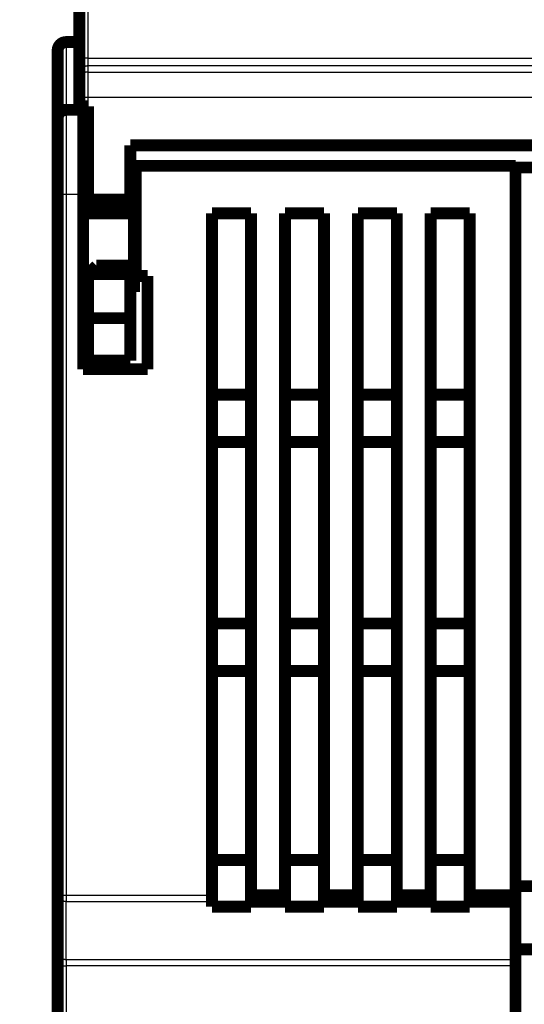
# Model space of a CAD drawing. Extents: x 23 to 1060, y 11 to 756.
# Drawn here: x 444 to 474, y 494 to 552 of the extents above; entities that cross this region are included whole.
import ezdxf

# ---------------------------------------------------------------- set-up
doc = ezdxf.new("R2010")
doc.units = 0
doc.linetypes.add('HIDDENNEW0', pattern=[4.5, 1.5, -1.5, 1.5])
doc.layers.add('MUOTOVIIVAT', color=40, linetype='HIDDENNEW0')
doc.layers.add('TANGVIIVATNONDEF', color=3, linetype='HIDDENNEW0')

msp = doc.modelspace()

# ---------------------------------------------------------------- linework, layer by layer
at = {"layer": 'MUOTOVIIVAT', "color": 40, "linetype": 'CONTINUOUS', "const_width": 0.7}
for points in [[(447.70265, 549.51263), (447.70266, 559.77865)], [(446.92001, 550.49755), (447.70263, 550.49755)], [(446.42001, 545.99755), (446.42001, 549.99755)], [(447.70265, 548.58665), (447.70265, 549.51263)], [(447.70265, 548.23059), (447.70265, 548.58665)], [(447.70265, 547.23074), (447.70265, 548.23059)], [(447.70265, 546.70478), (447.70265, 547.23074)], [(446.92001, 546.49755), (447.92001, 546.49755)], [(447.70265, 546.70478), (448.20265, 546.70478)], [(447.92001, 546.70476), (447.92001, 546.49755)], [(447.92001, 546.49755), (447.92001, 541.49755)], [(448.20265, 546.70478), (448.20265, 541.20478)], [(446.42001, 541.49755), (446.42001, 545.99755)], [(450.70265, 541.20478), (450.70265, 544.40478)], [(450.70265, 544.40478), (497.20265, 544.40477)], [(451.02001, 543.19755), (451.02, 536.69755)], [(473.42001, 543.19754), (451.02001, 543.19755)], [(472.42001, 543.19751), (472.42001, 543.19754)], [(473.41999, 500.15825), (473.42001, 543.19754)], [(473.42001, 543.09754), (474.4525, 543.09754)], [(446.41999, 500.15827), (446.42001, 541.49755)], [(447.92001, 541.49755), (447.92, 531.19755)], [(448.20265, 541.24755), (447.92001, 541.24755)], [(448.20265, 541.20478), (448.20265, 540.70478)], [(448.20265, 541.20478), (450.70265, 541.20478)], [(450.92001, 541.24755), (450.70263, 541.24755)], [(450.70265, 541.20478), (450.70265, 540.70478)], [(450.92001, 541.24755), (450.92001, 540.38501)], [(448.20265, 540.70478), (450.70265, 540.70478)], [(447.92001, 540.38501), (450.92001, 540.38501)], [(450.92001, 540.38501), (450.92, 536.61009)], [(455.51999, 500.15826), (455.52001, 540.39755)], [(455.52001, 540.39755), (457.82001, 540.39755)], [(457.82001, 540.39755), (457.81999, 500.15826)], [(459.81999, 500.15826), (459.82001, 540.39755)], [(459.82001, 540.39755), (462.12001, 540.39754)], [(462.12001, 540.39754), (462.11999, 500.15826)], [(464.11999, 500.15826), (464.12001, 540.39754)], [(464.12001, 540.39754), (466.42001, 540.39754)], [(466.42001, 540.39754), (466.41999, 500.15826)], [(468.41999, 500.15826), (468.42001, 540.39754)], [(468.42001, 540.39754), (470.72001, 540.39754)], [(470.72001, 540.39754), (470.71999, 500.15826)], [(448.70265, 537.30478), (448.20265, 536.80478)], [(450.70265, 537.30478), (448.70265, 537.30478)], [(450.70265, 537.30478), (450.70265, 536.80478)], [(448.20265, 536.61009), (447.92, 536.61009)], [(448.20265, 536.80478), (448.20265, 534.20478)], [(450.70265, 536.80478), (448.20265, 536.80478)], [(450.92, 536.61009), (450.70263, 536.61009)], [(450.70265, 534.20478), (450.70265, 536.80478)], [(450.92, 536.61009), (450.92, 535.74755)], [(451.02, 536.69755), (451.72, 536.69755)], [(451.72, 536.69755), (451.72, 531.19755)], [(447.92, 535.74755), (448.20265, 535.74755)], [(450.70263, 535.74755), (450.92, 535.74755)], [(447.92, 534.49758), (448.20265, 534.49758)], [(448.20265, 534.20478), (448.20265, 531.70478)], [(448.20265, 534.20478), (450.70265, 534.20478)], [(450.70265, 534.20478), (450.70265, 531.70478)], [(448.20265, 532.76053), (447.92, 532.76053)], [(451.72, 531.19755), (447.92, 531.19755)], [(450.70265, 531.70478), (448.20265, 531.70478)], [(457.82, 529.69755), (455.52, 529.69755)], [(462.12, 529.69754), (459.82, 529.69755)], [(466.42, 529.69754), (464.12, 529.69754)], [(470.72, 529.69754), (468.42, 529.69754)], [(468.55249, 529.69754), (468.55249, 529.69809)], [(455.52, 526.89755), (457.82, 526.89755)], [(459.82, 526.89755), (462.12, 526.89754)], [(464.12, 526.89754), (466.42, 526.89754)], [(468.42, 526.89754), (470.72, 526.89754)], [(457.82, 516.19755), (455.52, 516.19755)], [(462.12, 516.19754), (459.82, 516.19755)], [(466.42, 516.19754), (464.12, 516.19754)], [(470.72, 516.19754), (468.42, 516.19754)], [(455.52, 513.39755), (457.82, 513.39755)], [(459.82, 513.39755), (462.12, 513.39754)], [(464.12, 513.39754), (466.42, 513.39754)], [(468.42, 513.39754), (470.72, 513.39754)], [(457.81999, 502.23708), (455.51999, 502.23708)], [(462.11999, 502.23707), (459.81999, 502.23708)], [(466.41999, 502.23707), (464.11999, 502.23707)], [(470.71999, 502.23707), (468.41999, 502.23707)], [(473.41999, 500.69397), (474.45248, 500.69397)], [(446.41999, 496.72856), (446.41999, 500.15827)], [(455.51999, 499.78829), (455.51999, 500.15826)], [(457.81999, 500.15826), (457.81999, 499.78829)], [(457.81999, 500.15826), (459.81999, 500.15826)], [(459.81999, 499.78829), (459.81999, 500.15826)], [(462.11999, 500.15826), (462.11999, 499.78829)], [(462.11999, 500.15826), (464.11999, 500.15826)], [(464.11999, 499.78829), (464.11999, 500.15826)], [(466.41999, 500.15826), (466.41999, 499.78829)], [(466.41999, 500.15826), (468.41999, 500.15826)], [(468.41999, 499.78829), (468.41999, 500.15826)], [(470.71999, 500.15826), (470.71999, 499.78829)], [(470.71999, 500.15826), (473.41999, 500.15825)], [(473.41999, 499.78828), (473.41999, 500.15825)], [(455.51999, 499.78829), (455.51999, 499.48253)], [(455.51999, 499.48253), (457.81999, 499.48253)], [(457.81999, 499.48253), (457.81999, 499.78829)], [(457.81999, 499.78829), (459.81999, 499.78829)], [(459.81999, 499.78829), (459.81999, 499.48253)], [(459.81999, 499.48253), (462.11999, 499.48253)], [(462.11999, 499.48253), (462.11999, 499.78829)], [(462.11999, 499.78829), (464.11999, 499.78829)], [(464.11999, 499.78829), (464.11999, 499.48253)], [(464.11999, 499.48253), (466.41999, 499.48253)], [(466.41999, 499.48253), (466.41999, 499.78829)], [(466.41999, 499.78829), (468.41999, 499.78829)], [(468.41999, 499.78829), (468.41999, 499.48253)], [(468.41999, 499.48253), (470.71999, 499.48253)], [(470.71999, 499.48253), (470.71999, 499.78829)], [(470.71999, 499.78829), (473.41999, 499.78828)], [(473.41999, 499.78828), (473.41999, 496.35858)], [(473.41999, 496.9667), (474.45248, 496.9667)], [(446.41999, 495.98862), (446.41999, 496.72856)], [(473.41999, 495.98861), (473.41999, 496.35858)], [(446.41998, 479.49755), (446.41999, 495.98862)], [(473.41998, 479.49754), (473.41999, 495.98861)]]:
    msp.add_lwpolyline(points, dxfattribs=at)
for points in [[(446.92001, 550.49755, 0.41421356), (446.42001, 549.99755)], [(446.92001, 546.49755, 0.41421356), (446.42001, 545.99755)], [(448.20265, 535.4459), (448.19526, 535.44962, -0.00243336), (448.18789, 535.45341, -0.0024473), (448.18055, 535.45729, -0.00241391), (448.17323, 535.46124, -0.00232913), (448.16592, 535.46527, -0.0022639), (448.15864, 535.46937, -0.0022048), (448.15138, 535.47355, -0.00214849), (448.14414, 535.47779, -0.00208399), (448.13692, 535.48211, -0.00202652), (448.12972, 535.48649, -0.00196456), (448.12253, 535.49095, -0.00190858), (448.11536, 535.49546, -0.00184727), (448.10821, 535.50004, -0.00179219), (448.10108, 535.50467, -0.00173205), (448.09396, 535.50937, -0.00167808), (448.08686, 535.51412, -0.00161905), (448.07978, 535.51893, -0.00156614), (448.07271, 535.5238, -0.00150817), (448.06565, 535.52871, -0.00145641), (448.05861, 535.53368, -0.00139972), (448.05158, 535.53869, -0.00134878), (448.04457, 535.54376, -0.00129258), (448.03756, 535.54886, -0.0012435), (448.03057, 535.55401, -0.0011902), (448.0236, 535.55921, -0.00113941), (448.01663, 535.56444, -0.0010811), (448.00968, 535.56971, -0.00103998), (448.00273, 535.57502, -0.00100128), (447.99578, 535.58037, -0.00093341), (447.98887, 535.58574, -0.00083904), (447.982, 535.5911, -0.00085732), (447.97504, 535.59658, -0.00092245), (447.96793, 535.60223, -0.00069564), (447.96125, 535.60754, -0.00031582), (447.95522, 535.61236, -0.00082958), (447.94749, 535.6186, -0.00122262), (447.93559, 535.62826, -0.00058371), (447.92003, 535.64095, -0.0003195)]]:
    msp.add_lwpolyline(points, format="xyb", dxfattribs=at)
at = {"layer": 'TANGVIIVATNONDEF', "color": 3, "linetype": 'CONTINUOUS'}
for p, q in [((448.20266, 559.81559), (448.20265, 549.54956)), ((446.92001, 550.49755), (446.92001, 546.49755)), ((448.20265, 549.54956), (499.70265, 549.54954)), ((448.20265, 549.54956), (448.20265, 549.08657)), ((499.70265, 549.08655), (448.20265, 549.08657)), ((448.20265, 549.08657), (448.20265, 548.73051)), ((448.20265, 548.73051), (499.70265, 548.73049)), ((448.20265, 548.73051), (448.20265, 547.23074)), ((448.20265, 547.23074), (447.70265, 547.23074)), ((499.70265, 547.23072), (448.20265, 547.23074)), ((448.20265, 547.23074), (448.20265, 546.70478)), ((446.92001, 546.49755), (446.92001, 541.49755)), ((446.92001, 541.49755), (446.42001, 541.49755)), ((446.92001, 541.49755), (446.91999, 500.15826)), ((447.92001, 541.49755), (446.92001, 541.49755)), ((446.41999, 500.15827), (446.91999, 500.15826)), ((446.91999, 500.15826), (455.51999, 500.15826)), ((446.91999, 500.15826), (446.91999, 499.78829)), ((446.91999, 496.35859), (446.91999, 499.78829)), ((446.91999, 499.78829), (455.51999, 499.78829)), ((446.91999, 496.35859), (446.91999, 495.98862)), ((473.41999, 496.35858), (446.91999, 496.35859)), ((446.41999, 495.98862), (446.91999, 495.98862)), ((446.91999, 495.98862), (446.91998, 479.49755)), ((473.41999, 495.98861), (446.91999, 495.98862))]:
    msp.add_line(p, q, dxfattribs=at)
for points in [[(590.57759, 387.17004), (584.70259, 387.17004, 0), (578.8276, 387.17004), (572.95259, 387.17005, 0), (567.07754, 387.17005), (561.20259, 387.17005), (555.32778, 387.17005), (549.45259, 387.17005, 0), (543.57682, 387.17006, 0), (537.70258, 387.17006), (531.8306, 387.17006, 0), (525.95258, 387.17006), (520.06568, 387.17007), (514.20258, 387.17007), (508.37453, 387.17007), (502.45257, 387.17007), (496.39229, 387.17008), (490.70257, 387.17008), (485.55873, 387.17008), (478.95257, 387.17008, 0), (468.77758, 387.17009), (455.45256, 387.17009)], [(619.9526, 387.17003, 0), (614.0776, 387.17003)], [(631.7026, 387.17003, 0), (625.8276, 387.17003)], [(637.53065, 388.4263, 0), (643.4526, 388.4263)], [(625.8395, 388.42631, 0), (631.7026, 388.4263)], [(455.45256, 388.42635), (461.32756, 388.42635), (467.20256, 388.42635), (473.07756, 388.42635), (478.95257, 388.42635), (484.82757, 388.42635), (490.70257, 388.42635), (496.57757, 388.42635, 0), (502.45257, 388.42635), (508.32758, 388.42635, 0), (514.20258, 388.42635), (520.07758, 388.42634), (525.95258, 388.42634), (531.82758, 388.42634), (537.70258, 388.42634, 0), (543.57758, 388.42634), (549.45259, 388.42634), (555.32759, 388.42633), (561.20259, 388.42633), (567.07758, 388.42633), (572.95259, 388.42633), (578.82764, 388.42633, 0), (584.70259, 388.42632), (590.5774, 388.42632)], [(448.20264, 549.54957), (448.17881, 549.54953, 0.00094725), (448.15467, 549.5494, 0.0009036), (448.13018, 549.54918, 0.00089856), (448.10546, 549.54886, 0.00094982), (448.08061, 549.54845, 0.00098798), (448.05573, 549.54794, 0.00102563), (448.03093, 549.54732, 0.0010678), (448.00632, 549.5466, 0.00112626), (447.98201, 549.54577, 0.00118927), (447.95812, 549.54484, 0.00126565), (447.93478, 549.54381, 0.00135335), (447.91209, 549.54268, 0.001458), (447.89018, 549.54146, 0.00158468), (447.86914, 549.54014, 0.00173515), (447.8491, 549.53873, 0.00191643), (447.83011, 549.53725, 0.00212231), (447.81231, 549.5357, 0.00241532), (447.79572, 549.53408, 0.00279524), (447.78045, 549.53239, 0.00318564), (447.7665, 549.53067, 0.00351249), (447.75397, 549.52892, 0.00454434), (447.74279, 549.52711, 0.00657567), (447.73302, 549.52523, 0.00684063), (447.7247, 549.52345, 0.00357103), (447.71791, 549.52183, 0.01294962), (447.71216, 549.51978, 0.04294319), (447.70705, 549.51665, 0.05139528), (447.70262, 549.51259, 0.04725846)], [(448.20264, 549.08653), (448.17881, 549.08598, 0.01280099), (448.15467, 549.08423, 0.01215409), (448.13018, 549.08124, 0.0119722), (448.10546, 549.07701, 0.01247883), (448.08061, 549.07142, 0.01271788), (448.05573, 549.06448, 0.01287364), (448.03093, 549.05613, 0.01297531), (448.00632, 549.0464, 0.01318266), (447.98201, 549.03524, 0.01329261), (447.95812, 549.0227, 0.01343736), (447.93478, 549.00875, 0.01350982), (447.91209, 548.99349, 0.01360795), (447.89018, 548.97691, 0.01366229), (447.86914, 548.95911, 0.01373233), (447.8491, 548.94013, 0.01372291), (447.83011, 548.9201, 0.01365948), (447.81231, 548.89908, 0.01373321), (447.79572, 548.87716, 0.01389839), (447.78045, 548.85443, 0.01354487), (447.7665, 548.83114, 0.01272767), (447.75397, 548.80745, 0.01368789), (447.74279, 548.78296, 0.01572762), (447.73302, 548.75759, 0.01237783), (447.7247, 548.73355, 0.00539287), (447.71791, 548.71165, 0.01618806), (447.71216, 548.68383, 0.02707142), (447.70705, 548.64161, 0.01387063), (447.70262, 548.58668, 0.00762589)], [(448.20264, 548.73048), (448.17881, 548.72992, 0.01280083), (448.15467, 548.72817, 0.01215393), (448.13018, 548.72518, 0.01197203), (448.10546, 548.72095, 0.01247864), (448.08061, 548.71536, 0.01271769), (448.05573, 548.70842, 0.01287343), (448.03093, 548.70007, 0.0129751), (448.00632, 548.69034, 0.01318245), (447.98201, 548.67918, 0.0132924), (447.95812, 548.66664, 0.01343715), (447.93478, 548.65269, 0.01350961), (447.91209, 548.63743, 0.01360775), (447.89018, 548.62085, 0.0136621), (447.86914, 548.60305, 0.01373215), (447.8491, 548.58407, 0.01372275), (447.83011, 548.56404, 0.01365934), (447.81231, 548.54302, 0.01373309), (447.79572, 548.5211, 0.01389829), (447.78045, 548.49837, 0.01354479), (447.7665, 548.47508, 0.01272761), (447.75397, 548.45139, 0.01368785), (447.74279, 548.4269, 0.0157276), (447.73302, 548.40153, 0.01237784), (447.7247, 548.37749, 0.00539289), (447.71791, 548.35559, 0.01618811), (447.71216, 548.32778, 0.02707158), (447.70705, 548.28556, 0.01387075), (447.70262, 548.23062, 0.00762596)], [(446.92, 499.78833), (446.89618, 499.78874, -0.00947497), (446.87203, 499.79004, -0.00901534), (446.84755, 499.79225, -0.00891872), (446.82282, 499.79538, -0.00935503), (446.79797, 499.79952, -0.00962137), (446.77309, 499.80465, -0.00984788), (446.74829, 499.81083, -0.01006594), (446.72367, 499.81803, -0.01039051), (446.69937, 499.82629, -0.01067918), (446.67548, 499.83557, -0.01102101), (446.65214, 499.84589, -0.01134897), (446.62944, 499.85719, -0.01172206), (446.60753, 499.86946, -0.01210634), (446.58649, 499.88262, -0.01252529), (446.56645, 499.89667, -0.0129204), (446.54747, 499.91149, -0.01327224), (446.52967, 499.92705, -0.01380121), (446.51308, 499.94327, -0.01443786), (446.49781, 499.96009, -0.01456604), (446.48386, 499.97732, -0.01412097), (446.47133, 499.99486, -0.01566923), (446.46015, 500.01298, -0.01860395), (446.45038, 500.03175, -0.01511537), (446.44206, 500.04954, -0.00669728), (446.43527, 500.06575, -0.02040013), (446.42952, 500.08634, -0.03535929), (446.42442, 500.11758, -0.01851997), (446.41999, 500.15824, -0.0102503)], [(446.92, 496.35859), (446.89618, 496.359, -0.00947591), (446.87203, 496.3603, -0.00901617), (446.84755, 496.36251, -0.00891948), (446.82282, 496.36564, -0.00935576), (446.79797, 496.36979, -0.00962204), (446.77309, 496.37492, -0.00984848), (446.74829, 496.3811, -0.01006645), (446.72367, 496.3883, -0.01039093), (446.69937, 496.39657, -0.0106795), (446.67548, 496.40585, -0.01102122), (446.65214, 496.41618, -0.01134905), (446.62944, 496.42747, -0.01172201), (446.60753, 496.43975, -0.01210613), (446.58649, 496.45292, -0.01252491), (446.56645, 496.46697, -0.01291985), (446.54747, 496.48179, -0.01327151), (446.52967, 496.49735, -0.01380027), (446.51308, 496.51357, -0.0144367), (446.49781, 496.5304, -0.0145647), (446.48386, 496.54764, -0.01411953), (446.47133, 496.56517, -0.01566749), (446.46015, 496.5833, -0.01860173), (446.45038, 496.60207, -0.01511347), (446.44206, 496.61987, -0.00669643), (446.43527, 496.63608, -0.02039748), (446.42952, 496.65666, -0.03535472), (446.42442, 496.68791, -0.0185177), (446.41999, 496.72857, -0.01024911)]]:
    msp.add_lwpolyline(points, format="xyb", dxfattribs=at)

doc.saveas('drawing.dxf')
